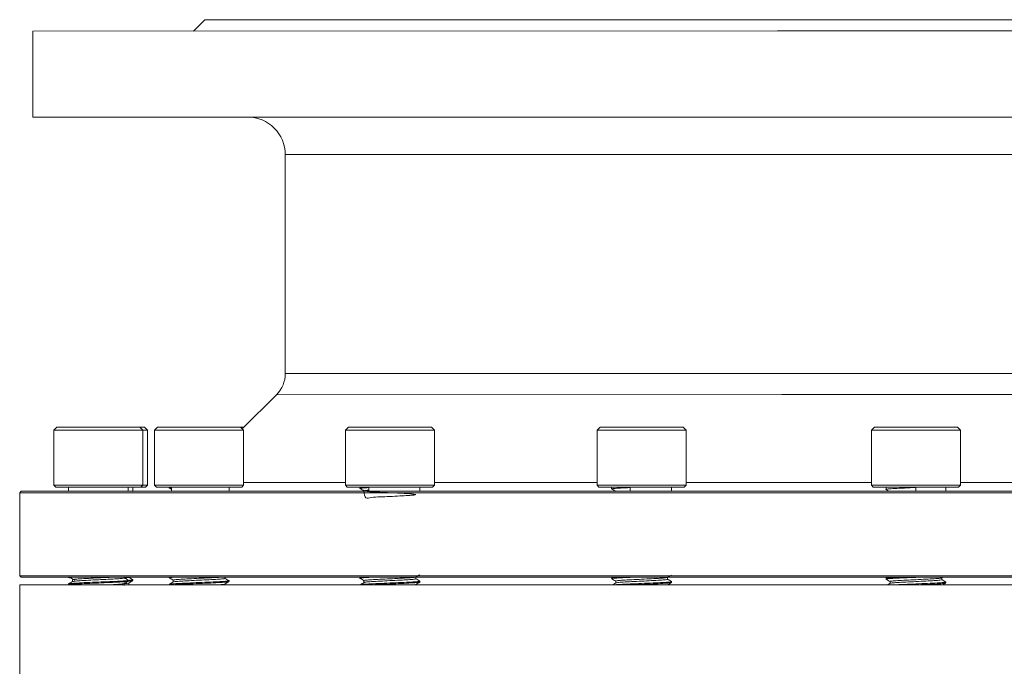
# Model space of a CAD drawing. Extents: x 595 to 3602, y -26019 to -10422.
# Drawn here: x 1866 to 2129, y -13585 to -13412 of the extents above; entities that cross this region are included whole.
import ezdxf

# ---------------------------------------------------------------- set-up
doc = ezdxf.new("R2010")
doc.units = 0
doc.header["$LTSCALE"] = 0.5
doc.header["$MEASUREMENT"] = 0
doc.layers.get('0').update_dxf_attribs({"linetype": 'CONTINUOUS', "lineweight": 35})

msp = doc.modelspace()

# ---------------------------------------------------------------- linework, layer by layer
at = {"color": 7, "linetype": 'Continuous', "lineweight": 15}
for p, q in [((1915.54, -13412.39), (1912.54, -13415.39)), ((1915.54, -13412.39), (2069.43, -13412.38)), ((2069.43, -13412.38), (2228.54, -13412.37)), ((1869.54, -13415.39), (2068.67, -13415.38)), ((1869.54, -13415.39), (1869.54, -13438.39)), ((2068.67, -13415.38), (2274.54, -13415.37)), ((1869.54, -13438.39), (2068.67, -13438.38)), ((2068.67, -13438.38), (2274.54, -13438.37)), ((1937.04, -13448.38), (1937.05, -13506.93)), ((1934.7, -13512.59), (1925.56, -13521.73)), ((1875.97, -13521.29), (1875.17, -13522.09)), ((1875.97, -13521.29), (1898.17, -13521.29)), ((1898.97, -13522.09), (1898.17, -13521.29)), ((1898.17, -13521.29), (1899.39, -13521.29)), ((1900.19, -13522.09), (1899.39, -13521.29)), ((1902.91, -13521.29), (1902.11, -13522.09)), ((1902.91, -13521.29), (1903.76, -13521.29)), ((1903.76, -13521.29), (1925.11, -13521.29)), ((1925.91, -13522.09), (1925.11, -13521.29)), ((1925.11, -13521.29), (1925.99, -13521.29)), ((1953.91, -13521.29), (1953.11, -13522.09)), ((1953.91, -13521.29), (1957.16, -13521.29)), ((1957.16, -13521.29), (1976.11, -13521.29)), ((1976.91, -13522.09), (1976.11, -13521.29)), ((2021.2, -13521.28), (2020.4, -13522.08)), ((2021.2, -13521.28), (2028.06, -13521.28)), ((2028.06, -13521.28), (2043.4, -13521.28)), ((2044.2, -13522.08), (2043.4, -13521.28)), ((2094.55, -13521.28), (2093.75, -13522.08)), ((2094.55, -13521.28), (2105.65, -13521.28)), ((2105.65, -13521.28), (2116.75, -13521.28)), ((2117.55, -13522.08), (2116.75, -13521.28)), ((1875.17, -13522.09), (1875.17, -13536.79)), ((1898.97, -13522.09), (1875.17, -13522.09)), ((1898.97, -13536.79), (1898.97, -13522.09)), ((1900.19, -13522.09), (1898.97, -13522.09)), ((1900.2, -13536.79), (1900.19, -13522.09)), ((1902.11, -13522.09), (1902.11, -13536.79)), ((1903.02, -13522.09), (1902.11, -13522.09)), ((1925.91, -13522.09), (1903.02, -13522.09)), ((1925.91, -13536.79), (1925.91, -13522.09)), ((1953.11, -13522.09), (1953.11, -13536.79)), ((1956.6, -13522.09), (1953.11, -13522.09)), ((1976.91, -13522.09), (1956.6, -13522.09)), ((1976.91, -13536.79), (1976.91, -13522.09)), ((2020.4, -13522.08), (2020.4, -13536.78)), ((2027.75, -13522.08), (2020.4, -13522.08)), ((2044.2, -13522.08), (2027.75, -13522.08)), ((2044.2, -13536.78), (2044.2, -13522.08)), ((2093.75, -13522.08), (2093.75, -13536.78)), ((2105.65, -13522.08), (2093.75, -13522.08)), ((2117.55, -13522.08), (2105.65, -13522.08)), ((2117.55, -13536.78), (2117.55, -13522.08)), ((1875.17, -13536.79), (1875.67, -13537.29)), ((1875.17, -13536.79), (1898.97, -13536.79)), ((1898.47, -13537.29), (1875.67, -13537.29)), ((1879.07, -13537.29), (1879.07, -13537.42)), ((1879.07, -13537.42), (1879.07, -13538.39)), ((1895.07, -13538.39), (1895.07, -13537.29)), ((1896.3, -13538.29), (1896.3, -13537.29)), ((1898.47, -13537.29), (1898.97, -13536.79)), ((1899.7, -13537.29), (1898.47, -13537.29)), ((1898.97, -13536.79), (1900.2, -13536.79)), ((1899.7, -13537.29), (1900.2, -13536.79)), ((1902.11, -13536.79), (1902.61, -13537.29)), ((1902.11, -13536.79), (1903.02, -13536.79)), ((1903.48, -13537.29), (1902.61, -13537.29)), ((1903.02, -13536.79), (1925.91, -13536.79)), ((1925.41, -13537.29), (1903.48, -13537.29)), ((1906.01, -13537.29), (1906.01, -13537.54)), ((1906.62, -13537.42), (1906.62, -13538.39)), ((1922.01, -13538.39), (1922.01, -13537.29)), ((1925.41, -13537.29), (1925.91, -13536.79)), ((1953.11, -13536.79), (1953.61, -13537.29)), ((1953.11, -13536.79), (1956.6, -13536.79)), ((1956.95, -13537.29), (1953.61, -13537.29)), ((1956.6, -13536.79), (1976.91, -13536.79)), ((1976.41, -13537.29), (1956.95, -13537.29)), ((1957.01, -13537.29), (1957.01, -13537.66)), ((1959.35, -13537.41), (1959.35, -13538.39)), ((1973.01, -13538.39), (1973.01, -13537.29)), ((1976.41, -13537.29), (1976.91, -13536.79)), ((2020.4, -13536.78), (2020.9, -13537.28)), ((2020.4, -13536.78), (2027.75, -13536.78)), ((2027.94, -13537.28), (2020.9, -13537.28)), ((2024.3, -13537.28), (2024.3, -13537.78)), ((2027.75, -13536.78), (2044.2, -13536.78)), ((2043.7, -13537.28), (2027.94, -13537.28)), ((2029.24, -13537.41), (2029.24, -13538.38)), ((2040.3, -13538.38), (2040.3, -13537.28)), ((2043.7, -13537.28), (2044.2, -13536.78)), ((2093.75, -13536.78), (2094.25, -13537.28)), ((2093.75, -13536.78), (2105.65, -13536.78)), ((2105.65, -13537.28), (2094.25, -13537.28)), ((2097.65, -13537.28), (2097.65, -13537.9)), ((2105.65, -13536.78), (2117.55, -13536.78)), ((2117.05, -13537.28), (2105.65, -13537.28)), ((2105.65, -13537.4), (2105.65, -13538.38)), ((2113.65, -13538.38), (2113.65, -13537.28)), ((2117.05, -13537.28), (2117.55, -13536.78)), ((1866.45, -13538.39), (1866.05, -13538.79)), ((1866.05, -13538.79), (2068.62, -13538.78)), ((1866.05, -13538.79), (1866.05, -13560.99)), ((1866.45, -13538.39), (2068.62, -13538.38)), ((1895.82, -13538.39), (1896.2, -13538.31)), ((1896.07, -13538.43), (1896.28, -13538.31)), ((1906.17, -13537.61), (1906.62, -13537.87)), ((2068.62, -13538.38), (2277.65, -13538.37)), ((2068.62, -13538.78), (2278.05, -13538.77)), ((1866.05, -13560.99), (2068.62, -13560.98)), ((1866.05, -13560.99), (1866.45, -13561.39)), ((2068.62, -13560.98), (2278.05, -13560.97)), ((2278.05, -13563.37), (1866.05, -13563.39)), ((1866.05, -13563.39), (1866.05, -13591.81)), ((1866.45, -13561.39), (2068.63, -13561.38)), ((1879.08, -13561.39), (1879.08, -13561.42)), ((1879.08, -13563.17), (1879.08, -13563.39)), ((1894, -13563.54), (1894, -13563.05)), ((1895.08, -13562.42), (1895.08, -13562.17)), ((1895.22, -13563.39), (1895.22, -13562.93)), ((1896.3, -13562.29), (1896.3, -13562.04)), ((1906.01, -13561.39), (1906.01, -13561.54)), ((1906.01, -13563.29), (1906.01, -13563.39)), ((1907.09, -13562.17), (1907.09, -13562.66)), ((1920.93, -13561.67), (1920.93, -13561.39)), ((1920.93, -13563.39), (1920.93, -13563.18)), ((1922.01, -13562.54), (1922.01, -13562.29)), ((1957.01, -13561.41), (1957.01, -13561.66)), ((1958.09, -13562.29), (1958.09, -13562.78)), ((1971.52, -13563.39), (1971.82, -13563.31)), ((1971.93, -13561.79), (1971.93, -13561.3)), ((1973.01, -13562.66), (1973.01, -13562.41)), ((2024.31, -13561.53), (2024.31, -13561.78)), ((2024.55, -13561.38), (2024.33, -13561.51)), ((2025.39, -13562.41), (2025.39, -13562.9)), ((2039.23, -13561.91), (2039.23, -13561.42)), ((2040.31, -13562.78), (2040.31, -13562.53)), ((2068.63, -13561.38), (2277.65, -13561.37)), ((2097.65, -13561.65), (2097.65, -13561.9)), ((2098.11, -13561.38), (2097.66, -13561.64)), ((2098.73, -13562.53), (2098.73, -13563.02)), ((2112.54, -13561.56), (2112.85, -13561.38)), ((2112.57, -13562.03), (2112.57, -13561.54)), ((2113.65, -13562.9), (2113.65, -13562.65))]:
    msp.add_line(p, q, dxfattribs=at)
at = {"color": 8, "linetype": 'Continuous', "lineweight": 15}
for p, q in [((1937.04, -13448.38), (2069.79, -13448.38)), ((2069.79, -13448.38), (2207.04, -13448.37)), ((1937.05, -13506.93), (2069.8, -13506.92)), ((2069.8, -13506.92), (2207.05, -13506.91)), ((1934.7, -13512.59), (2069.76, -13512.58)), ((2069.76, -13512.58), (2209.39, -13512.57)), ((1925.91, -13536.04), (1953.11, -13536.04)), ((1976.91, -13536.04), (2020.4, -13536.04)), ((2044.2, -13536.04), (2069.37, -13536.04)), ((2069.37, -13536.04), (2093.75, -13536.03)), ((2117.55, -13536.03), (2161.98, -13536.03))]:
    msp.add_line(p, q, dxfattribs=at)
at = {"color": 7, "linetype": 'Continuous', "lineweight": 15, "flags": 128}
msp.add_lwpolyline([(1906.62, -13538.32), (1906.38, -13538.35), (1905.59, -13538.39)], dxfattribs=at)
at = {"color": 7, "linetype": 'Continuous', "lineweight": 15}
for centre, radius, start, end in [((1927.04, -13448.39), 10, 0.0035, 90.0035), ((1929.05, -13506.93), 8, 315.0035, 0.0035)]:
    msp.add_arc(centre, radius, start, end, dxfattribs=at)
for points, knots in [([(1906.32, -13537.61), (1906.19, -13537.58), (1905.78, -13537.52), (1906.28, -13537.46), (1906.62, -13537.42)], [0, 0, 0, 0, 0.337042, 1, 1, 1, 1]), ([(1957.1, -13537.68), (1957.07, -13537.67), (1956.81, -13537.63), (1957.46, -13537.54), (1958.72, -13537.46), (1959.35, -13537.41)], [0, 0, 0, 0, 0.066576, 0.531993, 1, 1, 1, 1]), ([(2024.4, -13537.8), (2024.37, -13537.8), (2024.1, -13537.75), (2024.8, -13537.66), (2026.46, -13537.54), (2028.31, -13537.45), (2029.24, -13537.41)], [0, 0, 0, 0, 0.050402, 0.368164, 0.683206, 1, 1, 1, 1]), ([(2097.77, -13537.93), (2097.72, -13537.92), (2097.44, -13537.87), (2098.13, -13537.78), (2099.83, -13537.65), (2102.51, -13537.53), (2104.6, -13537.45), (2105.65, -13537.4)], [0, 0, 0, 0, 0.047345, 0.284999, 0.524258, 0.761469, 1, 1, 1, 1]), ([(1957.02, -13537.68), (1957.2, -13537.78), (1957.56, -13537.99), (1957.92, -13538.2), (1958.09, -13538.3)], [0, 0, 0, 0, 0.506436, 1, 1, 1, 1]), ([(1958.09, -13538.29), (1958.16, -13539.11), (1958.29, -13540.61), (1960, -13539.93), (1962.29, -13539.94), (1965.01, -13539.78), (1967.73, -13539.66), (1970.03, -13539.54), (1971.57, -13539.41), (1972.11, -13539.28), (1971.57, -13539.16), (1970.03, -13539.04), (1967.73, -13538.91), (1965.01, -13538.79), (1962.29, -13538.66), (1959.99, -13538.54), (1958.44, -13538.41), (1957.94, -13538.29), (1958.28, -13538.18), (1959.09, -13538.12), (1959.35, -13538.1)], [0, 0, 0, 0, 0.068628, 0.125189, 0.181749, 0.237996, 0.29473, 0.351082, 0.407435, 0.464168, 0.520416, 0.576976, 0.633537, 0.689784, 0.746517, 0.80287, 0.859222, 0.915956, 0.972203, 1, 1, 1, 1]), ([(2024.32, -13537.8), (2024.5, -13537.91), (2024.86, -13538.11), (2025.21, -13538.32), (2025.38, -13538.42)], [0, 0, 0, 0, 0.508473, 1, 1, 1, 1]), ([(2097.67, -13537.93), (2097.85, -13538.03), (2098.11, -13538.18), (2098.37, -13538.33), (2098.45, -13538.38)], [0, 0, 0, 0, 0.700342, 1, 1, 1, 1]), ([(1971.91, -13561.31), (1972.09, -13561.21), (1972.45, -13561), (1972.81, -13560.79), (1972.99, -13560.69)], [0, 0, 0, 0, 0.499913, 1, 1, 1, 1]), ([(2039.21, -13561.43), (2039.39, -13561.33), (2039.75, -13561.12), (2040.11, -13560.91), (2040.29, -13560.8)], [0, 0, 0, 0, 0.4999368, 1, 1, 1, 1]), ([(1879.81, -13561.55), (1879.77, -13561.55), (1879.14, -13561.51), (1878.88, -13561.45), (1879.16, -13561.4), (1879.21, -13561.39)], [0, 0, 0, 0, 0.054428, 0.830954, 1, 1, 1, 1]), ([(1879.08, -13563.17), (1879.2, -13563.13), (1879.44, -13563.04), (1881.29, -13562.92), (1883.93, -13562.79), (1887.08, -13562.67), (1890.21, -13562.54), (1892.9, -13562.42), (1894.59, -13562.29), (1895.28, -13562.2), (1895.01, -13562.15), (1894.97, -13562.15)], [0, 0, 0, 0, 0.122489, 0.244301, 0.367164, 0.489203, 0.611242, 0.734105, 0.855917, 0.978406, 1, 1, 1, 1]), ([(1880.18, -13562.52), (1880, -13562.62), (1879.64, -13562.83), (1879.27, -13563.04), (1879.09, -13563.15)], [0, 0, 0, 0, 0.499927, 1, 1, 1, 1]), ([(1879.21, -13563.39), (1879.31, -13563.36), (1879.54, -13563.28), (1881.3, -13563.17), (1883.93, -13563.04), (1887.08, -13562.92), (1890.22, -13562.79), (1892.86, -13562.67), (1894.71, -13562.54), (1894.96, -13562.46), (1895.08, -13562.42)], [0, 0, 0, 0, 0.100683, 0.228671, 0.357764, 0.485991, 0.614218, 0.743312, 0.8713, 1, 1, 1, 1]), ([(1879.77, -13561.55), (1879.94, -13561.66), (1880.27, -13561.86), (1880.6, -13562.07), (1880.77, -13562.18)], [0, 0, 0, 0, 0.500012, 1, 1, 1, 1]), ([(1880.16, -13562.04), (1880.26, -13562), (1880.47, -13561.92), (1882.07, -13561.79), (1884.36, -13561.67), (1887.05, -13561.54), (1889.15, -13561.45), (1890.04, -13561.4), (1890.19, -13561.39)], [0, 0, 0, 0, 0.192257, 0.383449, 0.576293, 0.767843, 0.959392, 1, 1, 1, 1]), ([(1880.16, -13562.53), (1880.16, -13562.46), (1880.16, -13562.32), (1880.16, -13561.9), (1880.16, -13562.32), (1880.16, -13562.46), (1880.16, -13562.53)], [0, 0, 0, 0, 0.243835, 0.5, 0.756165, 1, 1, 1, 1]), ([(1880.26, -13562.52), (1880.35, -13562.49), (1880.55, -13562.41), (1882.08, -13562.3), (1884.35, -13562.17), (1887.08, -13562.04), (1889.8, -13561.92), (1892.08, -13561.79), (1893.68, -13561.67), (1893.89, -13561.59), (1894, -13561.54)], [0, 0, 0, 0, 0.103319, 0.230931, 0.359647, 0.487498, 0.615349, 0.744064, 0.871677, 1, 1, 1, 1]), ([(1890.19, -13563.39), (1890.82, -13563.36), (1892.22, -13563.28), (1893.59, -13563.18), (1893.8, -13563.1), (1893.89, -13563.07)], [0, 0, 0, 0, 0.306857, 0.692235, 1, 1, 1, 1]), ([(1893.97, -13563.07), (1894.15, -13562.96), (1894.51, -13562.75), (1894.87, -13562.54), (1895.06, -13562.44)], [0, 0, 0, 0, 0.499922, 1, 1, 1, 1]), ([(1895.06, -13562.15), (1894.88, -13562.04), (1894.52, -13561.84), (1894.17, -13561.63), (1894, -13561.53)], [0, 0, 0, 0, 0.510158, 1, 1, 1, 1]), ([(1894, -13563.1), (1894.25, -13563.08), (1894.98, -13563.03), (1895.07, -13562.97), (1895.13, -13562.94)], [0, 0, 0, 0, 0.358044, 1, 1, 1, 1]), ([(1894.1, -13561.59), (1894.32, -13561.58), (1895.08, -13561.52), (1895.16, -13561.46), (1895.22, -13561.42)], [0, 0, 0, 0, 0.281789, 1, 1, 1, 1]), ([(1895.08, -13562.21), (1895.29, -13562.2), (1896.12, -13562.14), (1896.5, -13562.08), (1896.23, -13562.03), (1896.19, -13562.02)], [0, 0, 0, 0, 0.231302, 0.887524, 1, 1, 1, 1]), ([(1895.1, -13562.46), (1895.31, -13562.45), (1896.06, -13562.4), (1896.14, -13562.35), (1896.2, -13562.31)], [0, 0, 0, 0, 0.286689, 1, 1, 1, 1]), ([(1895.2, -13562.94), (1895.38, -13562.83), (1895.74, -13562.62), (1896.1, -13562.42), (1896.28, -13562.31)], [0, 0, 0, 0, 0.49994, 1, 1, 1, 1]), ([(1896.28, -13562.02), (1896.1, -13561.92), (1895.74, -13561.71), (1895.39, -13561.51), (1895.22, -13561.41)], [0, 0, 0, 0, 0.509983, 1, 1, 1, 1]), ([(1906.32, -13561.61), (1906.2, -13561.58), (1905.82, -13561.52), (1906.13, -13561.45), (1906.87, -13561.4), (1907, -13561.39)], [0, 0, 0, 0, 0.294534, 0.873879, 1, 1, 1, 1]), ([(1907.12, -13562.64), (1906.94, -13562.75), (1906.58, -13562.96), (1906.21, -13563.16), (1906.03, -13563.27)], [0, 0, 0, 0, 0.499913, 1, 1, 1, 1]), ([(1906.13, -13563.27), (1906.23, -13563.24), (1906.46, -13563.16), (1908.23, -13563.04), (1910.87, -13562.92), (1914.02, -13562.79), (1917.15, -13562.67), (1919.84, -13562.54), (1921.53, -13562.41), (1922.22, -13562.33), (1921.95, -13562.28), (1921.92, -13562.27)], [0, 0, 0, 0, 0.102758, 0.228293, 0.353134, 0.479053, 0.604126, 0.7292, 0.855118, 0.979959, 1, 1, 1, 1]), ([(1906.17, -13561.61), (1906.35, -13561.71), (1906.68, -13561.9), (1907, -13562.09), (1907.15, -13562.18)], [0, 0, 0, 0, 0.54488, 1, 1, 1, 1]), ([(1907, -13563.39), (1907.41, -13563.36), (1908.33, -13563.28), (1910.9, -13563.17), (1914.01, -13563.04), (1917.16, -13562.92), (1919.8, -13562.79), (1921.58, -13562.67), (1921.81, -13562.6), (1921.92, -13562.56)], [0, 0, 0, 0, 0.118323, 0.268735, 0.420446, 0.571139, 0.721832, 0.873543, 1, 1, 1, 1]), ([(1907.1, -13562.17), (1907.2, -13562.12), (1907.41, -13562.04), (1909.01, -13561.91), (1911.29, -13561.79), (1914.03, -13561.66), (1916.69, -13561.54), (1918.54, -13561.45), (1919.12, -13561.4), (1919.22, -13561.39)], [0, 0, 0, 0, 0.161046, 0.322341, 0.482742, 0.64453, 0.805231, 0.965931, 1, 1, 1, 1]), ([(1907.2, -13562.64), (1907.29, -13562.61), (1907.49, -13562.53), (1909.01, -13562.42), (1911.29, -13562.29), (1914.02, -13562.17), (1916.73, -13562.04), (1919.06, -13561.92), (1920.49, -13561.79), (1921.11, -13561.71), (1920.93, -13561.67), (1920.93, -13561.67)], [0, 0, 0, 0, 0.1024, 0.230813, 0.358515, 0.48732, 0.615261, 0.743201, 0.872007, 0.999708, 1, 1, 1, 1]), ([(1919.22, -13563.39), (1919.68, -13563.35), (1920.62, -13563.29), (1920.77, -13563.22), (1920.84, -13563.19)], [0, 0, 0, 0, 0.491492, 1, 1, 1, 1]), ([(1920.92, -13563.19), (1921.1, -13563.08), (1921.46, -13562.87), (1921.82, -13562.67), (1922, -13562.56)], [0, 0, 0, 0, 0.499937, 1, 1, 1, 1]), ([(1922, -13562.27), (1921.82, -13562.17), (1921.46, -13561.96), (1921.11, -13561.76), (1920.93, -13561.65)], [0, 0, 0, 0, 0.508459, 1, 1, 1, 1]), ([(1957.1, -13561.68), (1957.07, -13561.67), (1956.81, -13561.63), (1957.55, -13561.54), (1958.64, -13561.45), (1959.73, -13561.39), (1959.92, -13561.39)], [0, 0, 0, 0, 0.06042, 0.482804, 0.907537, 1, 1, 1, 1]), ([(1957.02, -13561.68), (1957.2, -13561.78), (1957.56, -13561.99), (1957.92, -13562.2), (1958.09, -13562.3)], [0, 0, 0, 0, 0.506436, 1, 1, 1, 1]), ([(1958.12, -13562.76), (1957.94, -13562.87), (1957.58, -13563.08), (1957.22, -13563.28), (1957.04, -13563.39)], [0, 0, 0, 0, 0.499932, 1, 1, 1, 1]), ([(1957.13, -13563.39), (1957.24, -13563.36), (1957.47, -13563.28), (1959.23, -13563.16), (1961.86, -13563.04), (1965.02, -13562.91), (1968.15, -13562.79), (1970.83, -13562.66), (1972.53, -13562.54), (1973.22, -13562.44), (1972.94, -13562.4), (1972.9, -13562.39)], [0, 0, 0, 0, 0.100005, 0.225257, 0.350509, 0.475068, 0.600703, 0.725494, 0.850285, 0.97592, 1, 1, 1, 1]), ([(1958.09, -13562.29), (1958.09, -13562.29), (1957.92, -13562.24), (1958.54, -13562.16), (1959.97, -13562.04), (1962.3, -13561.91), (1965.01, -13561.79), (1967.75, -13561.66), (1969.98, -13561.54), (1971.3, -13561.44), (1971.48, -13561.39), (1971.52, -13561.39)], [0, 0, 0, 0, 0.00038, 0.138527, 0.277444, 0.41636, 0.554507, 0.693848, 0.832253, 0.970658, 1, 1, 1, 1]), ([(1958.21, -13562.76), (1958.29, -13562.73), (1958.49, -13562.66), (1960.01, -13562.54), (1962.29, -13562.41), (1965.01, -13562.29), (1967.73, -13562.16), (1970.02, -13562.04), (1971.62, -13561.91), (1971.83, -13561.83), (1971.93, -13561.79)], [0, 0, 0, 0, 0.100426, 0.229107, 0.357787, 0.485755, 0.614829, 0.743036, 0.871242, 1, 1, 1, 1]), ([(1959.92, -13563.39), (1960.57, -13563.35), (1962.05, -13563.28), (1965.03, -13563.16), (1968.16, -13563.04), (1970.79, -13562.91), (1972.56, -13562.8), (1972.79, -13562.72), (1972.89, -13562.69)], [0, 0, 0, 0, 0.140277, 0.318599, 0.498459, 0.677113, 0.855767, 1, 1, 1, 1]), ([(1971.91, -13563.31), (1972.09, -13563.21), (1972.45, -13563), (1972.81, -13562.79), (1972.99, -13562.69)], [0, 0, 0, 0, 0.4999128, 1, 1, 1, 1]), ([(1972.99, -13562.39), (1972.81, -13562.28), (1972.46, -13562.08), (1972.1, -13561.88), (1971.93, -13561.78)], [0, 0, 0, 0, 0.5122396, 1, 1, 1, 1]), ([(2024.4, -13561.8), (2024.37, -13561.8), (2024.1, -13561.75), (2024.79, -13561.66), (2026.5, -13561.54), (2028.43, -13561.44), (2029.69, -13561.39), (2029.91, -13561.38)], [0, 0, 0, 0, 0.047151, 0.344412, 0.639128, 0.935485, 1, 1, 1, 1]), ([(2024.32, -13561.8), (2024.5, -13561.91), (2024.86, -13562.11), (2025.21, -13562.32), (2025.39, -13562.42)], [0, 0, 0, 0, 0.508473, 1, 1, 1, 1]), ([(2024.42, -13561.51), (2024.47, -13561.48), (2024.52, -13561.43), (2025.16, -13561.39), (2025.29, -13561.38)], [0, 0, 0, 0, 0.792332, 1, 1, 1, 1]), ([(2025.41, -13562.89), (2025.22, -13562.99), (2024.94, -13563.16), (2024.66, -13563.32), (2024.55, -13563.38)], [0, 0, 0, 0, 0.634662, 1, 1, 1, 1]), ([(2025.29, -13563.38), (2025.69, -13563.35), (2026.62, -13563.28), (2029.19, -13563.16), (2032.3, -13563.03), (2035.44, -13562.91), (2038.13, -13562.78), (2039.82, -13562.66), (2040.51, -13562.57), (2040.24, -13562.52), (2040.2, -13562.51)], [0, 0, 0, 0, 0.112646, 0.256729, 0.400812, 0.544098, 0.688622, 0.832175, 0.975729, 1, 1, 1, 1]), ([(2025.39, -13562.41), (2025.49, -13562.37), (2025.7, -13562.28), (2027.3, -13562.16), (2029.59, -13562.03), (2032.31, -13561.91), (2035.03, -13561.78), (2037.31, -13561.66), (2038.84, -13561.54), (2039.04, -13561.46), (2039.13, -13561.43)], [0, 0, 0, 0, 0.128284, 0.255604, 0.383633, 0.511662, 0.638982, 0.767402, 0.89496, 1, 1, 1, 1]), ([(2025.48, -13562.89), (2025.57, -13562.85), (2025.77, -13562.78), (2027.31, -13562.66), (2029.58, -13562.54), (2032.31, -13562.41), (2035.02, -13562.29), (2037.34, -13562.16), (2038.81, -13562.03), (2039.4, -13561.94), (2039.17, -13561.89), (2039.13, -13561.89)], [0, 0, 0, 0, 0.1024827, 0.2269588, 0.3521283, 0.4772977, 0.6017739, 0.7273261, 0.8520348, 0.9767435, 1, 1, 1, 1]), ([(2029.91, -13563.38), (2030.71, -13563.35), (2032.51, -13563.27), (2035.46, -13563.16), (2038.09, -13563.03), (2039.87, -13562.92), (2040.1, -13562.84), (2040.21, -13562.8)], [0, 0, 0, 0, 0.169573, 0.385135, 0.602558, 0.818523, 1, 1, 1, 1]), ([(2039.21, -13563.43), (2039.39, -13563.33), (2039.75, -13563.12), (2040.11, -13562.91), (2040.29, -13562.8)], [0, 0, 0, 0, 0.499937, 1, 1, 1, 1]), ([(2040.29, -13562.51), (2040.11, -13562.41), (2039.75, -13562.2), (2039.4, -13562), (2039.23, -13561.9)], [0, 0, 0, 0, 0.5089959, 1, 1, 1, 1]), ([(2097.77, -13561.93), (2097.72, -13561.92), (2097.45, -13561.87), (2098.13, -13561.78), (2099.83, -13561.65), (2102.5, -13561.53), (2104.85, -13561.44), (2106.1, -13561.39), (2106.32, -13561.38)], [0, 0, 0, 0, 0.0450082, 0.2709304, 0.4983789, 0.7238803, 0.9506362, 1, 1, 1, 1]), ([(2097.67, -13561.93), (2097.85, -13562.03), (2098.21, -13562.24), (2098.56, -13562.44), (2098.73, -13562.54)], [0, 0, 0, 0, 0.512845, 1, 1, 1, 1]), ([(2097.75, -13561.64), (2097.86, -13561.6), (2098.11, -13561.52), (2099.29, -13561.44), (2100.36, -13561.39), (2100.55, -13561.38)], [0, 0, 0, 0, 0.408566, 0.896543, 1, 1, 1, 1]), ([(2098.76, -13563), (2098.58, -13563.11), (2098.36, -13563.23), (2098.15, -13563.36), (2098.11, -13563.38)], [0, 0, 0, 0, 0.836475, 1, 1, 1, 1]), ([(2098.85, -13562.56), (2098.8, -13562.55), (2098.55, -13562.5), (2099.15, -13562.4), (2100.61, -13562.28), (2102.94, -13562.15), (2105.65, -13562.03), (2108.37, -13561.9), (2110.66, -13561.78), (2112.26, -13561.65), (2112.47, -13561.57), (2112.57, -13561.53)], [0, 0, 0, 0, 0.026815, 0.148202, 0.27041, 0.391571, 0.513407, 0.635243, 0.756404, 0.878613, 1, 1, 1, 1]), ([(2098.85, -13563), (2098.93, -13562.97), (2099.13, -13562.9), (2100.65, -13562.78), (2102.93, -13562.66), (2105.65, -13562.53), (2108.36, -13562.4), (2110.69, -13562.28), (2112.15, -13562.15), (2112.75, -13562.06), (2112.51, -13562.01), (2112.47, -13562.01)], [0, 0, 0, 0, 0.0973234, 0.2232661, 0.3481295, 0.4736883, 0.5992471, 0.7241104, 0.8500531, 0.9751498, 1, 1, 1, 1]), ([(2100.55, -13563.38), (2101.2, -13563.34), (2102.68, -13563.27), (2105.67, -13563.15), (2108.78, -13563.03), (2111.47, -13562.91), (2113.16, -13562.78), (2113.85, -13562.69), (2113.58, -13562.64), (2113.54, -13562.63)], [0, 0, 0, 0, 0.131339, 0.299334, 0.467328, 0.634393, 0.8029, 0.970277, 1, 1, 1, 1]), ([(2106.32, -13563.38), (2107.14, -13563.34), (2109, -13563.27), (2111.44, -13563.16), (2113.29, -13563.03), (2113.53, -13562.94), (2113.65, -13562.9)], [0, 0, 0, 0, 0.2071699, 0.4705248, 0.7361536, 1, 1, 1, 1]), ([(2113.63, -13562.63), (2113.45, -13562.53), (2113.1, -13562.32), (2112.74, -13562.12), (2112.57, -13562.02)], [0, 0, 0, 0, 0.510436, 1, 1, 1, 1]), ([(2112.85, -13563.38), (2112.93, -13563.33), (2113.19, -13563.18), (2113.45, -13563.03), (2113.63, -13562.93)], [0, 0, 0, 0, 0.2996578, 1, 1, 1, 1])]:
    msp.add_open_spline(points, degree=3, knots=knots, dxfattribs=at)

doc.saveas('drawing.dxf')
